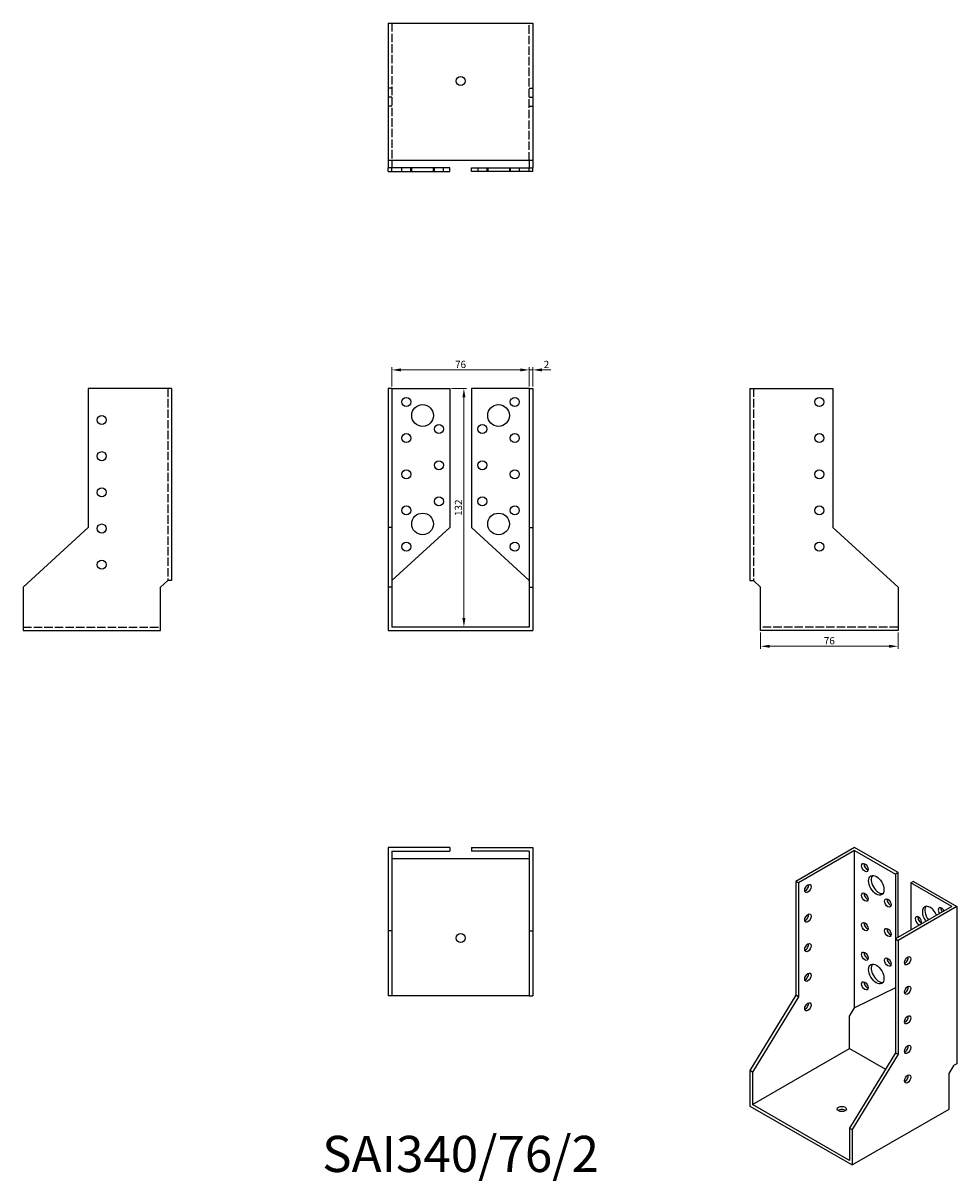
# Model space of a CAD drawing. Units: millimetres. Extents: x 1758 to 2275, y 1129 to 1769.
import ezdxf

# ---------------------------------------------------------------- set-up
doc = ezdxf.new("R2010")
doc.units = ezdxf.units.MM
doc.linetypes.add('DASHED', pattern=[0.2067, 0.1654, -0.0413])
for name, color, linetype, lineweight in [('Dimensions', 1, 'Continuous', 20), ('Hidden', 6, 'DASHED', 25), ('Part', 7, 'Continuous', 25), ('Text', 7, 'Continuous', 25)]:
    doc.layers.add(name, color=color, linetype=linetype, lineweight=lineweight)
doc.styles.add('EU_style', font='arial.ttf')
doc.dimstyles.new('Dim_2D', dxfattribs={"dimtxt": 4, "dimasz": 5, "dimexe": 1.5, "dimexo": 1, "dimgap": 1, "dimtad": 1, "dimdec": 1, "dimdsep": 46, "dimtxsty": 'EU_style', "dimcen": 2.5, "dimclrd": 256, "dimclre": 256, "dimclrt": 256, "dimadec": 0, "dimazin": 0, "dimtfac": 1, "dimtdec": 1, "dimtmove": 0, "dimatfit": 3, "dimfxl": 0, "dimtolj": 1, "dimtzin": 0, "dimlwd": -1, "dimlwe": -1, "dimarcsym": 0})

# ---------------------------------------------------------------- blocks, each defined once
blk = doc.blocks.new('*D3')
at = {"layer": 'Defpoints', "color": 0}
for p in [(2038, 1577.21), (1962, 1567), (2038, 1567)]:
    blk.add_point(p, dxfattribs=at)
at = {"layer": 'Dimensions'}
for p, q in [((1962, 1568), (1962, 1578.71)), ((1967, 1577.21), (2033, 1577.21)), ((2038, 1568), (2038, 1578.71))]:
    blk.add_line(p, q, dxfattribs=at)
for points in [[(1967, 1578.05), (1967, 1576.38), (1962, 1577.21)], [(2033, 1578.05), (2033, 1576.38), (2038, 1577.21)]]:
    blk.add_solid(points, dxfattribs=at)
at = {"layer": 'Dimensions', "insert": (2000, 1580.25), "char_height": 4, "attachment_point": 5, "style": 'EU_style'}
blk.add_mtext('\\A1;76', dxfattribs=at)
blk = doc.blocks.new('*D4')
at = {"layer": 'Defpoints', "color": 0}
for p in [(2040, 1577.21), (2038, 1567), (2040, 1567)]:
    blk.add_point(p, dxfattribs=at)
at = {"layer": 'Dimensions'}
for p, q in [((2033, 1577.21), (2028, 1577.21)), ((2038, 1568), (2038, 1578.71)), ((2038, 1577.21), (2040, 1577.21)), ((2040, 1568), (2040, 1578.71)), ((2045, 1577.21), (2050, 1577.21))]:
    blk.add_line(p, q, dxfattribs=at)
for points in [[(2033, 1578.05), (2033, 1576.38), (2038, 1577.21)], [(2045, 1578.05), (2045, 1576.38), (2040, 1577.21)]]:
    blk.add_solid(points, dxfattribs=at)
at = {"layer": 'Dimensions', "insert": (2047.5, 1580.22), "char_height": 4, "attachment_point": 5, "style": 'EU_style'}
blk.add_mtext('\\A1;2', dxfattribs=at)
blk = doc.blocks.new('*D5')
at = {"layer": 'Defpoints', "color": 0}
for p in [(1994, 1567), (1994, 1435), (2001.84, 1435)]:
    blk.add_point(p, dxfattribs=at)
at = {"layer": 'Dimensions'}
for p, q in [((1995, 1567), (2003.34, 1567)), ((2001.84, 1562), (2001.84, 1440)), ((1995, 1435), (2003.34, 1435))]:
    blk.add_line(p, q, dxfattribs=at)
for points in [[(2001.01, 1562), (2002.68, 1562), (2001.84, 1567)], [(2001.01, 1440), (2002.68, 1440), (2001.84, 1435)]]:
    blk.add_solid(points, dxfattribs=at)
at = {"layer": 'Dimensions', "insert": (1998.8, 1501), "char_height": 4, "attachment_point": 5, "rotation": 90, "style": 'EU_style'}
blk.add_mtext('\\A1;132', dxfattribs=at)
blk = doc.blocks.new('*D6')
at = {"layer": 'Defpoints', "color": 0}
for p in [(2166, 1433), (2242, 1433), (2242, 1424.36)]:
    blk.add_point(p, dxfattribs=at)
at = {"layer": 'Dimensions'}
for p, q in [((2166, 1432), (2166, 1422.86)), ((2242, 1432), (2242, 1422.86)), ((2171, 1424.36), (2237, 1424.36))]:
    blk.add_line(p, q, dxfattribs=at)
for points in [[(2171, 1425.2), (2171, 1423.53), (2166, 1424.36)], [(2237, 1425.2), (2237, 1423.53), (2242, 1424.36)]]:
    blk.add_solid(points, dxfattribs=at)
at = {"layer": 'Dimensions', "insert": (2204, 1427.41), "char_height": 4, "attachment_point": 5, "style": 'EU_style'}
blk.add_mtext('\\A1;76', dxfattribs=at)

msp = doc.modelspace()

# ---------------------------------------------------------------- linework, layer by layer
at = {"layer": 'Hidden', "ltscale": 28.283279}
for p, q in [((1962, 1769), (1962, 1693)), ((2038, 1693), (2038, 1769)), ((1838, 1567), (1838, 1460.67)), ((2162, 1567), (2162, 1460.67)), ((1758, 1435), (1834, 1435)), ((2242, 1435), (2166, 1435))]:
    msp.add_line(p, q, dxfattribs=at)
at = {"layer": 'Hidden', "ltscale": 3.809293}
for p, q in [((1962, 1733), (1960, 1733)), ((2038, 1733), (2040, 1733)), ((1962, 1728), (1960, 1728)), ((1962, 1723), (1960, 1723)), ((2038, 1728), (2040, 1728)), ((2038, 1723), (2040, 1723)), ((1967.5, 1687), (1967.5, 1689)), ((1972.5, 1687), (1972.5, 1689)), ((1973, 1687), (1973, 1689)), ((1985, 1687), (1985, 1689)), ((1985.5, 1687), (1985.5, 1689)), ((1990.5, 1687), (1990.5, 1689)), ((2009.5, 1689), (2009.5, 1687)), ((2014.5, 1689), (2014.5, 1687)), ((2015, 1689), (2015, 1687)), ((2027, 1689), (2027, 1687)), ((2027.5, 1689), (2027.5, 1687)), ((2032.5, 1689), (2032.5, 1687))]:
    msp.add_line(p, q, dxfattribs=at)
at = {"layer": 'Part'}
for p, q in [((1960, 1769), (1960, 1693)), ((1960, 1769), (2040, 1769)), ((2040, 1769), (2040, 1693)), ((1960, 1693), (1960, 1689)), ((2040, 1693), (1960, 1693)), ((1962, 1693), (1962, 1689)), ((2038, 1693), (2038, 1689)), ((2040, 1693), (2040, 1689)), ((1960, 1687), (1960, 1689)), ((1962, 1689), (1960, 1689)), ((1960, 1687), (1962, 1687)), ((1994, 1689), (1962, 1689)), ((1962, 1687), (1962, 1689)), ((1962, 1687), (1994, 1687)), ((1994, 1687), (1994, 1689)), ((2006, 1689), (2038, 1689)), ((2006, 1687), (2006, 1689)), ((2038, 1687), (2006, 1687)), ((2038, 1687), (2038, 1689)), ((2038, 1689), (2040, 1689)), ((2040, 1687), (2038, 1687)), ((2040, 1687), (2040, 1689)), ((1840, 1567), (1794, 1567)), ((1794, 1567), (1794, 1490)), ((1840, 1567), (1840, 1460.67)), ((1960, 1567), (1960, 1490)), ((1962, 1567), (1960, 1567)), ((1962, 1567), (1962, 1490)), ((1962, 1567), (1994, 1567)), ((1994, 1567), (1994, 1490)), ((2038, 1567), (2006, 1567)), ((2006, 1567), (2006, 1490)), ((2038, 1567), (2038, 1490)), ((2038, 1567), (2040, 1567)), ((2040, 1567), (2040, 1490)), ((2160, 1567), (2206, 1567)), ((2160, 1567), (2160, 1460.67)), ((2206, 1567), (2206, 1490)), ((1794, 1490), (1758, 1457)), ((1960, 1490), (1960, 1457)), ((1962, 1490), (1960, 1490)), ((1962, 1490), (1962, 1457)), ((1994, 1490), (1962, 1460.67)), ((2006, 1490), (2038, 1460.67)), ((2038, 1490), (2038, 1457)), ((2038, 1490), (2040, 1490)), ((2040, 1490), (2040, 1457)), ((2206, 1490), (2242, 1457)), ((1834, 1457), (1838, 1460.67)), ((1840, 1460.67), (1838, 1460.67)), ((2160, 1460.67), (2162, 1460.67)), ((2166, 1457), (2162, 1460.67)), ((1758, 1457), (1758, 1433)), ((1834, 1433), (1834, 1457)), ((1960, 1457), (1960, 1433)), ((1962, 1457), (1960, 1457)), ((1962, 1457), (1962, 1435)), ((2038, 1457), (2038, 1435)), ((2038, 1457), (2040, 1457)), ((2040, 1457), (2040, 1433)), ((2166, 1433), (2166, 1457)), ((2242, 1457), (2242, 1433)), ((2038, 1435), (1962, 1435)), ((1758, 1433), (1834, 1433)), ((1960, 1433), (2040, 1433)), ((2242, 1433), (2166, 1433)), ((1960, 1313), (1960, 1267)), ((1994, 1313), (1960, 1313)), ((1994, 1313), (1994, 1311)), ((2006, 1313), (2006, 1311)), ((2006, 1313), (2040, 1313)), ((2040, 1313), (2040, 1267)), ((2217.98, 1313), (2185.46, 1294.27)), ((2242.02, 1299.16), (2217.98, 1313)), ((1962, 1311), (1962, 1267)), ((1962, 1311), (1994, 1311)), ((1962, 1307), (2038, 1307)), ((2038, 1311), (2006, 1311)), ((2038, 1311), (2038, 1267)), ((2217.98, 1311.37), (2186.87, 1293.45)), ((2217.98, 1224.44), (2217.98, 1311.37)), ((2217.98, 1311.37), (2240.61, 1298.34)), ((2185.46, 1294.27), (2185.46, 1231.32)), ((2186.87, 1293.45), (2185.46, 1294.27)), ((2186.87, 1293.45), (2186.87, 1230.5)), ((2242.02, 1299.16), (2240.61, 1298.34)), ((2240.61, 1298.34), (2240.61, 1262.51)), ((2242.02, 1263.32), (2242.02, 1299.16)), ((2250.51, 1294.27), (2249.1, 1293.45)), ((2271.72, 1280.42), (2249.1, 1293.45)), ((2249.1, 1293.45), (2249.1, 1267.39)), ((2250.51, 1294.27), (2274.55, 1280.42)), ((2271.72, 1280.42), (2240.61, 1262.51)), ((2274.55, 1280.42), (2242.02, 1261.69)), ((2274.55, 1280.42), (2274.55, 1193.49)), ((1960, 1267), (1960, 1231)), ((1962, 1267), (1960, 1267)), ((1962, 1267), (1962, 1231)), ((2038, 1267), (2038, 1231)), ((2038, 1267), (2040, 1267)), ((2040, 1267), (2040, 1231)), ((2240.61, 1262.51), (2240.61, 1199.56)), ((2240.61, 1262.51), (2242.02, 1261.69)), ((2242.02, 1261.69), (2242.02, 1198.74)), ((1962, 1231), (1960, 1231)), ((2038, 1231), (1962, 1231)), ((2038, 1231), (2040, 1231)), ((2185.46, 1231.32), (2160, 1189.68)), ((2186.87, 1230.5), (2161.41, 1188.87)), ((2186.87, 1230.5), (2185.46, 1231.32)), ((2240.61, 1235.39), (2217.98, 1224.44)), ((2215.15, 1219.81), (2217.98, 1224.44)), ((2215.15, 1201.83), (2215.15, 1219.81)), ((2161.41, 1170.88), (2215.15, 1201.83)), ((2215.15, 1201.83), (2235.01, 1190.39)), ((2240.61, 1199.56), (2215.15, 1157.92)), ((2242.02, 1198.74), (2216.57, 1157.1)), ((2240.61, 1199.56), (2242.02, 1198.74)), ((2270.31, 1188.05), (2273.14, 1192.68)), ((2274.55, 1193.49), (2273.14, 1192.68)), ((2160, 1189.68), (2160, 1170.06)), ((2161.41, 1188.87), (2160, 1189.68)), ((2161.41, 1188.87), (2161.41, 1170.88)), ((2270.31, 1168.43), (2270.31, 1188.05)), ((2245.58, 1184.31), (2246.16, 1183.97)), ((2160, 1170.06), (2216.57, 1137.48)), ((2215.15, 1139.93), (2161.41, 1170.88)), ((2216.57, 1137.48), (2270.31, 1168.43)), ((2215.15, 1157.92), (2215.15, 1139.93)), ((2215.15, 1157.92), (2216.57, 1157.1)), ((2216.57, 1157.1), (2216.57, 1137.48))]:
    msp.add_line(p, q, dxfattribs=at)
for centre, radius in [((2000, 1737), 2.5), ((1970, 1559.5), 2.5), ((1979, 1552), 6), ((2021, 1552), 6), ((2030, 1559.5), 2.5), ((2198.5, 1559.5), 2.5), ((1801.5, 1549.5), 2.5), ((1988, 1544.5), 2.5), ((2012, 1544.5), 2.5), ((1970, 1539.5), 2.5), ((2030, 1539.5), 2.5), ((2198.5, 1539.5), 2.5), ((1801.5, 1529.5), 2.5), ((1988, 1524.5), 2.5), ((2012, 1524.5), 2.5), ((1970, 1519.5), 2.5), ((2030, 1519.5), 2.5), ((2198.5, 1519.5), 2.5), ((1801.5, 1509.5), 2.5), ((1988, 1504.5), 2.5), ((2012, 1504.5), 2.5), ((1970, 1499.5), 2.5), ((2030, 1499.5), 2.5), ((2198.5, 1499.5), 2.5), ((1801.5, 1489.5), 2.5), ((1979, 1492), 6), ((2021, 1492), 6), ((1970, 1479.5), 2.5), ((2030, 1479.5), 2.5), ((2198.5, 1479.5), 2.5), ((1801.5, 1469.5), 2.5), ((2000, 1263), 2.5)]:
    msp.add_circle(centre, radius, dxfattribs=at)
for centre, major_axis, ratio in [((2223.64, 1301.98), (-1.25, 2.17), 0.578093), ((2230, 1292.19), (-2.99, 5.2), 0.578093), ((2192.17, 1290.38), (1.25, 2.17), 0.578093), ((2223.64, 1285.63), (-1.25, 2.17), 0.578093), ((2236.37, 1282.39), (-1.25, 2.17), 0.578093), ((2192.17, 1274.03), (1.25, 2.17), 0.578093), ((2223.64, 1269.28), (-1.25, 2.17), 0.578093), ((2236.37, 1266.04), (-1.25, 2.17), 0.578093), ((2192.17, 1257.68), (1.25, 2.17), 0.578093), ((2223.64, 1252.93), (-1.25, 2.17), 0.578093), ((2230, 1243.13), (-2.99, 5.2), 0.578093), ((2236.37, 1249.69), (-1.25, 2.17), 0.578093), ((2247.33, 1250.44), (1.25, 2.17), 0.578093), ((2192.17, 1241.32), (1.25, 2.17), 0.578093), ((2223.64, 1236.58), (-1.25, 2.17), 0.578093), ((2247.33, 1234.09), (1.25, 2.17), 0.578093), ((2192.17, 1224.97), (1.25, 2.17), 0.578093), ((2247.33, 1217.74), (1.25, 2.17), 0.578093), ((2247.33, 1201.39), (1.25, 2.17), 0.578093), ((2247.33, 1185.04), (1.25, 2.17), 0.578093), ((2210.91, 1168.44), (2.5, 0), 0.575862)]:
    msp.add_ellipse(centre, major_axis=major_axis, ratio=ratio, dxfattribs=at)
for centre, major_axis, ratio, start_param, end_param in [((2225.05, 1302.8), (1.25, -2.17), 0.578093, 3.741535, 5.683243), ((2231.42, 1293), (-2.99, 5.2), 0.578093, 0.237474, 2.904119), ((2190.76, 1291.19), (1.25, 2.17), 0.578093, 3.741535, 5.683243), ((2225.05, 1286.45), (1.25, -2.17), 0.578093, 3.741535, 5.683243), ((2237.78, 1283.2), (1.25, -2.17), 0.578093, 3.741535, 5.683243), ((2259.7, 1275.08), (-2.99, 5.2), 0.578093, 4.481945, 8.084425), ((2190.76, 1274.84), (1.25, 2.17), 0.578093, 3.741535, 5.683243), ((2253.34, 1272.62), (1.25, -2.17), 0.578093, 0.271308, 6.011878), ((2254.75, 1273.43), (1.25, -2.17), 0.578093, 3.741535, 5.683243), ((2261.12, 1275.9), (-2.99, 5.2), 0.578093, 0.237474, 1.80124), ((2266.07, 1277.55), (-1.25, 2.17), 0.578093, 4.579051, 7.98732), ((2267.48, 1278.36), (1.25, -2.17), 0.578093, 3.741535, 4.845727), ((2225.05, 1270.09), (1.25, -2.17), 0.578093, 3.741535, 5.683243), ((2237.78, 1266.85), (1.25, -2.17), 0.578093, 3.741535, 5.683243), ((2190.76, 1258.49), (1.25, 2.17), 0.578093, 3.741535, 5.683243), ((2225.05, 1253.74), (1.25, -2.17), 0.578093, 3.741535, 5.683243), ((2231.42, 1243.95), (-2.99, 5.2), 0.578093, 0.237474, 2.904119), ((2237.78, 1250.5), (1.25, -2.17), 0.578093, 3.741535, 5.683243), ((2245.91, 1251.25), (1.25, 2.17), 0.578093, 3.741535, 5.683243), ((2190.76, 1242.14), (1.25, 2.17), 0.578093, 3.741535, 5.683243), ((2225.05, 1237.39), (1.25, -2.17), 0.578093, 3.741535, 5.683243), ((2245.91, 1234.9), (1.25, 2.17), 0.578093, 3.741535, 5.683243), ((2190.76, 1225.79), (1.25, 2.17), 0.578093, 3.741535, 5.683243), ((2245.91, 1218.55), (1.25, 2.17), 0.578093, 3.741535, 5.683243), ((2245.91, 1202.2), (1.25, 2.17), 0.578093, 3.741535, 5.683243), ((2245.91, 1185.85), (1.25, 2.17), 0.578093, 3.741535, 5.683243), ((2210.91, 1166.8), (-2.5, 0), 0.575862, 3.745517, 5.67926)]:
    msp.add_ellipse(centre, major_axis=major_axis, ratio=ratio, start_param=start_param, end_param=end_param, dxfattribs=at)

# ---------------------------------------------------------------- texts
at = {"layer": 'Text', "insert": (2000, 1141), "char_height": 20, "width": 343.6746, "attachment_point": 5, "style": 'EU_style'}
msp.add_mtext('{SAI340/76/2}', dxfattribs=at)

# ---------------------------------------------------------------- dimensions: what is measured, and where the dimension line sits
at = {"layer": 'Dimensions'}
for base, p1, p2, picture, middle in [((2038, 1577.21), (1962, 1567), (2038, 1567), '*D3', (2000, 1580.25)), ((2242, 1424.36), (2166, 1433), (2242, 1433), '*D6', (2204, 1427.41))]:
    dim = msp.add_linear_dim(base=base, p1=p1, p2=p2, dimstyle='Dim_2D', dxfattribs=at)
    dim.commit()
    dim.dimension.update_dxf_attribs({"geometry": picture, "text_midpoint": middle})
dim = msp.add_linear_dim(base=(2040, 1577.21), p1=(2038, 1567), p2=(2040, 1567), dimstyle='Dim_2D', override={"dimtmove": 1}, dxfattribs=at)
dim.commit()
dim.dimension.update_dxf_attribs({"geometry": '*D4', "text_midpoint": (2047.5, 1577.21), "dimtype": 160})
dim = msp.add_linear_dim(base=(2001.84, 1435), p1=(1994, 1567), p2=(1994, 1435), angle=90, dimstyle='Dim_2D', dxfattribs=at)
dim.commit()
dim.dimension.update_dxf_attribs({"geometry": '*D5', "text_midpoint": (1998.8, 1501)})

doc.saveas('drawing.dxf')
